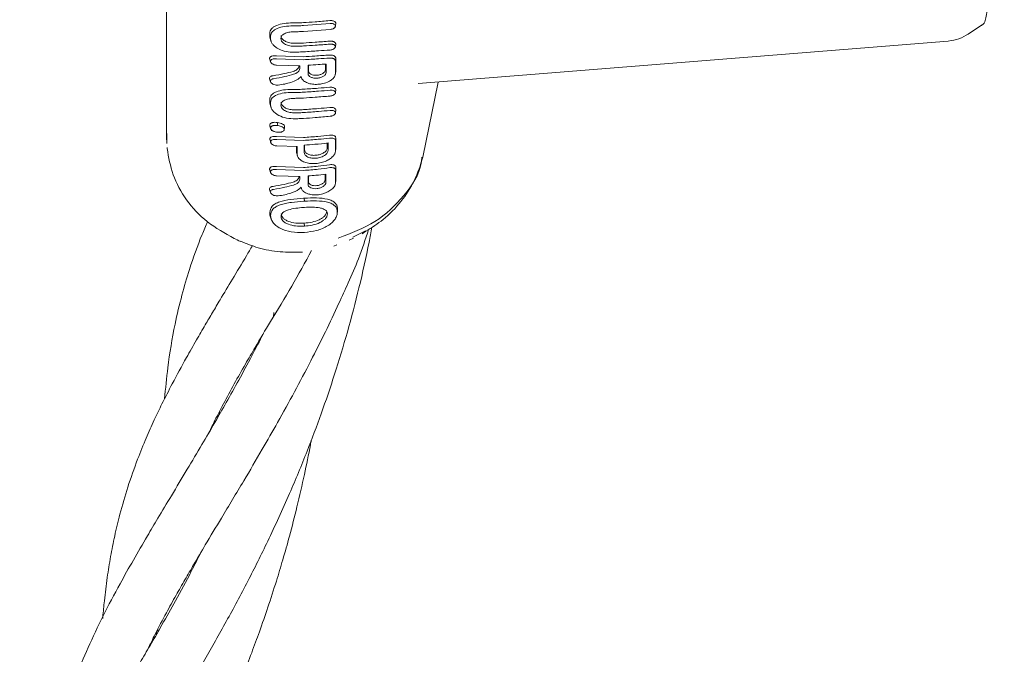
# Model space of a CAD drawing. Units: millimetres. Extents: x 915 to 12521, y 132 to 7553.
# Drawn here: x 7905 to 7998, y 3649 to 3709 of the extents above; entities that cross this region are included whole.
import ezdxf

# ---------------------------------------------------------------- set-up
doc = ezdxf.new("R2010")
doc.units = ezdxf.units.MM
doc.header["$PDSIZE"] = -1
doc.dimstyles.new('ISO-25', dxfattribs={"dimtxt": 100, "dimasz": 100, "dimexe": 1.25, "dimexo": 0.625, "dimgap": 20, "dimtad": 1, "dimdec": 0, "dimtxsty": 'Standard', "dimblk": 'OBLIQUE', "dimcen": 2.5, "dimadec": 0, "dimazin": 0, "dimtfac": 1, "dimtdec": 0, "dimtmove": 0, "dimatfit": 3, "dimfxl": 1, "dimarcsym": 0})

# ---------------------------------------------------------------- blocks, each defined once
blk = doc.blocks.new('_Oblique')
at = {"color": 0, "linetype": 'ByBlock', "lineweight": -2}
blk.add_line((-0.5, -0.5), (0.5, 0.5), dxfattribs=at)
blk = doc.blocks.new('*D6')
at = {"color": 0, "lineweight": -2, "transparency": 16777216}
for p, q in [((3670.297, 4350.106), (3670.297, 725.252)), ((9957.181, 4350.106), (9957.181, 725.252)), ((3670.297, 726.502), (9957.181, 726.502))]:
    blk.add_line(p, q, dxfattribs=at)
at = {"layer": 'Defpoints', "color": 0, "transparency": 16777216}
for p in [(3670.297, 4350.731), (9957.181, 4350.731), (9957.181, 726.502)]:
    blk.add_point(p, dxfattribs=at)
at = {"color": 0, "lineweight": -2, "transparency": 16777216, "xscale": 100, "yscale": 100, "zscale": 100, "rotation": 180}
blk.add_blockref('_Oblique', (3670.297, 726.502), dxfattribs=at)
at = {"color": 0, "lineweight": -2, "transparency": 16777216, "xscale": 100, "yscale": 100, "zscale": 100}
blk.add_blockref('_Oblique', (9957.181, 726.502), dxfattribs=at)
at = {"color": 0, "transparency": 16777216, "insert": (6813.739, 796.502), "char_height": 100, "attachment_point": 5}
blk.add_mtext('6287', dxfattribs=at)
blk = doc.blocks.new('*D8')
at = {"color": 0, "lineweight": -2, "transparency": 16777216}
for p, q in [((1563.705, 3712.681), (1563.705, 180.756)), ((12063.705, 3712.681), (12063.705, 180.756)), ((1563.705, 182.006), (12063.705, 182.006))]:
    blk.add_line(p, q, dxfattribs=at)
at = {"layer": 'Defpoints', "color": 0, "transparency": 16777216}
for p in [(1563.705, 3713.306), (12063.705, 3713.306), (12063.705, 182.006)]:
    blk.add_point(p, dxfattribs=at)
at = {"color": 0, "lineweight": -2, "transparency": 16777216, "xscale": 100, "yscale": 100, "zscale": 100, "rotation": 180}
blk.add_blockref('_Oblique', (1563.705, 182.006), dxfattribs=at)
at = {"color": 0, "lineweight": -2, "transparency": 16777216, "xscale": 100, "yscale": 100, "zscale": 100}
blk.add_blockref('_Oblique', (12063.705, 182.006), dxfattribs=at)
at = {"color": 0, "transparency": 16777216, "insert": (6813.705, 252.006), "char_height": 100, "attachment_point": 5}
blk.add_mtext('10500', dxfattribs=at)
blk = doc.blocks.new('*D9')
at = {"color": 0, "lineweight": -2, "transparency": 16777216}
for p, q in [((4171.33, 5375.731), (12471.999, 5375.731)), ((12470.749, 3329.731), (12470.749, 5375.731)), ((4171.33, 3329.731), (12471.999, 3329.731))]:
    blk.add_line(p, q, dxfattribs=at)
at = {"layer": 'Defpoints', "color": 0, "transparency": 16777216}
for p in [(4170.705, 5375.731), (12470.749, 5375.731), (4170.705, 3329.731)]:
    blk.add_point(p, dxfattribs=at)
at = {"color": 0, "lineweight": -2, "transparency": 16777216, "xscale": 100, "yscale": 100, "zscale": 100}
for p, rotation in [((12470.749, 5375.731), 90), ((12470.749, 3329.731), 270)]:
    blk.add_blockref('_Oblique', p, dxfattribs=dict(at, rotation=rotation))
at = {"color": 0, "transparency": 16777216, "insert": (12400.749, 4352.731), "char_height": 100, "attachment_point": 5, "rotation": 90}
blk.add_mtext('2046', dxfattribs=at)

msp = doc.modelspace()

# ---------------------------------------------------------------- linework, layer by layer
at = {"color": 7, "linetype": 'Continuous', "lineweight": 18}
for p, q in [((7918.547, 3715.451), (7918.547, 3698.053)), ((7933.998, 3709.034), (7931.5, 3708.84)), ((7934.501, 3708.779), (7934.538, 3709.093)), ((7994.311, 3708.023), (7995.583, 3708.872)), ((7931.5, 3708.289), (7933.998, 3708.472)), ((7928.291, 3707.754), (7928.408, 3707.378)), ((7928.295, 3707.838), (7928.33, 3707.641)), ((7934.499, 3706.829), (7934.534, 3707.128)), ((7942.314, 3703.354), (7992.433, 3707.38)), ((7931.477, 3705.894), (7928.92, 3705.983)), ((7928.275, 3705.735), (7928.375, 3705.414)), ((7928.944, 3705.697), (7931.501, 3705.615)), ((7931.129, 3705.044), (7928.944, 3705.095)), ((7934.498, 3705.521), (7934.528, 3705.778)), ((7934.496, 3704.243), (7934.534, 3704.564)), ((7928.279, 3703.793), (7928.361, 3703.531)), ((7942.763, 3696.396), (7944.206, 3703.506)), ((7934.501, 3702.482), (7934.537, 3702.792)), ((7928.29, 3701.505), (7928.409, 3701.125)), ((7928.294, 3701.592), (7928.331, 3701.387)), ((7934.504, 3700.58), (7934.542, 3700.905)), ((7928.438, 3699.011), (7928.472, 3698.898)), ((7928.289, 3698.093), (7928.383, 3697.793)), ((7931.477, 3698.265), (7928.93, 3698.358)), ((7931.5, 3697.986), (7928.954, 3698.073)), ((7918.596, 3697.329), (7918.602, 3697.153)), ((7930.891, 3697.408), (7928.954, 3697.47)), ((7930.812, 3696.858), (7930.917, 3696.52)), ((7930.815, 3696.936), (7930.845, 3696.765)), ((7931.563, 3696.845), (7931.592, 3697.098)), ((7934.507, 3696.951), (7934.546, 3697.286)), ((7928.278, 3695.264), (7928.372, 3694.963)), ((7931.477, 3695.433), (7928.919, 3695.528)), ((7931.5, 3695.155), (7928.943, 3695.243)), ((7931.129, 3694.585), (7928.943, 3694.639)), ((7931.92, 3693.83), (7931.949, 3694.083)), ((7934.513, 3693.932), (7934.553, 3694.268)), ((7928.277, 3693.338), (7928.36, 3693.074)), ((7931.558, 3692.528), (7931.581, 3692.25)), ((7928.371, 3690.903), (7928.289, 3691.17)), ((7934.668, 3691.05), (7934.7, 3691.318)), ((7934.683, 3691.229), (7934.714, 3691.495)), ((7934.714, 3691.495), (7934.687, 3691.315)), ((7928.376, 3690.751), (7928.468, 3690.455)), ((7931.558, 3690.169), (7931.581, 3689.89)), ((7936.152, 3688.853), (7937.339, 3689.442)), ((7937.024, 3689.155), (7937.383, 3689.401)), ((7924.941, 3688.715), (7925.241, 3688.606)), ((7935.811, 3688.553), (7936.208, 3688.739)), ((7934.342, 3687.985), (7934.635, 3688.125)), ((7923.395, 3671.845), (7923.417, 3672.127)), ((7923.542, 3672.37), (7923.533, 3672.086)), ((7917.564, 3651.279), (7917.59, 3651.57)), ((7917.719, 3651.817), (7917.709, 3651.532))]:
    msp.add_line(p, q, dxfattribs=at)
at = {"color": 7, "linetype": 'Continuous', "lineweight": 18, "flags": 128}
for points in [[(7928.295, 3708.12), (7928.295, 3707.962), (7928.295, 3707.838)], [(7928.377, 3707.853), (7928.377, 3707.695), (7928.377, 3707.571)], [(7931.919, 3704.288), (7931.919, 3704.738), (7931.919, 3705.091)], [(7931.949, 3704.541), (7931.949, 3704.975), (7931.949, 3705.093)], [(7933.554, 3705.198), (7933.554, 3704.989), (7933.553, 3704.65)], [(7933.63, 3705.203), (7933.63, 3704.756), (7933.629, 3704.404)], [(7934.529, 3704.556), (7934.529, 3704.95), (7934.528, 3705.26)], [(7931.129, 3704.787), (7931.129, 3704.931), (7931.129, 3705.044)], [(7928.294, 3701.592), (7928.294, 3701.75), (7928.294, 3701.874)], [(7928.377, 3701.325), (7928.377, 3701.482), (7928.377, 3701.606)], [(7929.05, 3699.398), (7929.039, 3699.54), (7929.027, 3699.682)], [(7929.667, 3699.031), (7929.682, 3699.155), (7929.696, 3699.28)], [(7933.738, 3697.739), (7933.738, 3697.59), (7933.737, 3697.298)], [(7933.814, 3697.746), (7933.813, 3697.359), (7933.812, 3697.054)], [(7930.815, 3696.936), (7930.815, 3697.323), (7930.815, 3697.411)], [(7930.891, 3696.687), (7930.891, 3697.091), (7930.891, 3697.408)], [(7931.563, 3696.845), (7931.563, 3697.24), (7931.563, 3697.55)], [(7931.592, 3697.098), (7931.592, 3697.476), (7931.592, 3697.552)], [(7931.129, 3694.585), (7931.129, 3694.44), (7931.129, 3694.327)], [(7931.92, 3693.83), (7931.92, 3694.279), (7931.92, 3694.632)], [(7931.949, 3694.083), (7931.949, 3694.516), (7931.949, 3694.635)], [(7933.534, 3694.793), (7933.533, 3694.591), (7933.533, 3694.256)], [(7933.61, 3694.802), (7933.609, 3694.36), (7933.608, 3694.013)], [(7933.751, 3691.045), (7933.709, 3691.18), (7933.682, 3691.269)], [(7925.226, 3688.586), (7925.385, 3688.511), (7925.543, 3688.437)]]:
    msp.add_lwpolyline(points, dxfattribs=at)
at = {"color": 7, "linetype": 'Continuous', "lineweight": 18}
for points, knots in [([(7995.562, 3708.857), (7995.605, 3708.889), (7995.89, 3709.108), (7995.958, 3709.413), (7996.103, 3710.099), (7996.114, 3710.818), (7996.12, 3711.224)], [0, 0, 0, 0, 0.047766, 0.322071, 0.617154, 1, 1, 1, 1]), ([(7928.295, 3708.12), (7928.303, 3708.195), (7928.32, 3708.348), (7928.451, 3708.545), (7928.659, 3708.722), (7929.025, 3708.909), (7929.637, 3709.07), (7930.196, 3709.086), (7930.475, 3709.095)], [0, 0, 0, 0, 0.122438, 0.251981, 0.368647, 0.503108, 0.752185, 1, 1, 1, 1]), ([(7928.377, 3707.853), (7928.385, 3707.925), (7928.401, 3708.073), (7928.573, 3708.337), (7928.975, 3708.598), (7929.679, 3708.788), (7930.226, 3708.806), (7930.499, 3708.815)], [0, 0, 0, 0, 0.122104, 0.250857, 0.500569, 0.750543, 1, 1, 1, 1]), ([(7931.477, 3709.119), (7931.291, 3709.109), (7930.957, 3709.092), (7930.622, 3709.094), (7930.475, 3709.095)], [0, 0, 0, 0, 0.55998, 1, 1, 1, 1]), ([(7931.5, 3708.84), (7931.313, 3708.83), (7930.98, 3708.813), (7930.646, 3708.814), (7930.499, 3708.815)], [0, 0, 0, 0, 0.559978, 1, 1, 1, 1]), ([(7933.975, 3709.313), (7933.509, 3709.271), (7932.677, 3709.198), (7931.844, 3709.143), (7931.477, 3709.119)], [0, 0, 0, 0, 0.5600888, 1, 1, 1, 1]), ([(7933.975, 3709.313), (7934.021, 3709.315), (7934.107, 3709.32), (7934.244, 3709.303), (7934.356, 3709.269), (7934.442, 3709.219), (7934.508, 3709.152), (7934.547, 3709.086), (7934.528, 3709.039), (7934.526, 3709.032)], [0, 0, 0, 0, 0.1528494, 0.283679, 0.4782, 0.6014145, 0.7233124, 0.9619009, 1, 1, 1, 1]), ([(7933.998, 3709.034), (7934.039, 3709.036), (7934.118, 3709.04), (7934.227, 3709.026), (7934.319, 3709.001), (7934.412, 3708.957), (7934.485, 3708.89), (7934.512, 3708.795), (7934.485, 3708.709), (7934.426, 3708.637), (7934.339, 3708.569), (7934.195, 3708.501), (7934.064, 3708.482), (7933.998, 3708.472)], [0, 0, 0, 0, 0.077285, 0.150462, 0.219504, 0.28439, 0.401122, 0.501218, 0.614668, 0.680394, 0.751934, 0.876081, 1, 1, 1, 1]), ([(7930.564, 3706.887), (7930.401, 3706.9), (7930.078, 3706.926), (7929.731, 3707.082), (7929.525, 3707.24), (7929.384, 3707.409), (7929.315, 3707.627), (7929.386, 3707.831), (7929.531, 3707.979), (7929.735, 3708.106), (7930.078, 3708.226), (7930.401, 3708.246), (7930.563, 3708.256)], [0, 0, 0, 0, 0.126133, 0.251432, 0.321182, 0.385863, 0.500057, 0.618141, 0.681873, 0.748726, 0.873908, 1, 1, 1, 1]), ([(7930.54, 3707.166), (7930.386, 3707.179), (7930.077, 3707.204), (7929.749, 3707.351), (7929.552, 3707.501), (7929.419, 3707.661), (7929.345, 3707.808), (7929.38, 3707.897), (7929.385, 3707.91)], [0, 0, 0, 0, 0.241149, 0.481466, 0.610034, 0.732789, 0.96083, 1, 1, 1, 1]), ([(7931.5, 3708.289), (7931.325, 3708.279), (7931.013, 3708.262), (7930.701, 3708.258), (7930.563, 3708.256)], [0, 0, 0, 0, 0.55998, 1, 1, 1, 1]), ([(7992.433, 3707.38), (7992.775, 3707.43), (7993.46, 3707.531), (7994.061, 3707.882), (7994.362, 3708.057)], [0, 0, 0, 0, 0.499891, 1, 1, 1, 1]), ([(7928.377, 3707.571), (7928.385, 3707.499), (7928.401, 3707.351), (7928.523, 3707.13), (7928.715, 3706.911), (7929.057, 3706.652), (7929.63, 3706.39), (7930.156, 3706.348), (7930.418, 3706.328)], [0, 0, 0, 0, 0.121979, 0.250567, 0.367404, 0.501233, 0.750896, 1, 1, 1, 1]), ([(7931.477, 3707.192), (7931.303, 3707.182), (7930.991, 3707.166), (7930.678, 3707.166), (7930.54, 3707.166)], [0, 0, 0, 0, 0.559985, 1, 1, 1, 1]), ([(7931.5, 3706.913), (7931.326, 3706.904), (7931.014, 3706.887), (7930.701, 3706.887), (7930.564, 3706.887)], [0, 0, 0, 0, 0.559983, 1, 1, 1, 1]), ([(7933.976, 3707.368), (7933.51, 3707.333), (7932.677, 3707.27), (7931.844, 3707.215), (7931.477, 3707.192)], [0, 0, 0, 0, 0.560047, 1, 1, 1, 1]), ([(7933.999, 3707.089), (7933.533, 3707.054), (7932.7, 3706.991), (7931.867, 3706.937), (7931.5, 3706.913)], [0, 0, 0, 0, 0.560049, 1, 1, 1, 1]), ([(7933.976, 3707.368), (7934.018, 3707.37), (7934.099, 3707.373), (7934.214, 3707.359), (7934.313, 3707.333), (7934.42, 3707.285), (7934.503, 3707.209), (7934.539, 3707.13), (7934.526, 3707.087), (7934.524, 3707.081)], [0, 0, 0, 0, 0.138137, 0.271252, 0.399327, 0.522344, 0.752117, 0.961742, 1, 1, 1, 1]), ([(7933.999, 3707.089), (7934.037, 3707.091), (7934.11, 3707.094), (7934.214, 3707.081), (7934.303, 3707.057), (7934.4, 3707.015), (7934.479, 3706.945), (7934.509, 3706.851), (7934.486, 3706.767), (7934.431, 3706.696), (7934.359, 3706.639), (7934.269, 3706.592), (7934.151, 3706.551), (7934.058, 3706.539), (7934, 3706.532)], [0, 0, 0, 0, 0.071695, 0.14084, 0.207426, 0.271445, 0.391213, 0.500754, 0.600513, 0.669386, 0.750763, 0.822965, 0.888641, 1, 1, 1, 1]), ([(7928.283, 3705.739), (7928.285, 3705.759), (7928.289, 3705.801), (7928.325, 3705.859), (7928.386, 3705.911), (7928.497, 3705.965), (7928.669, 3705.999), (7928.831, 3705.995), (7928.911, 3705.984), (7928.92, 3705.983)], [0, 0, 0, 0, 0.11436, 0.236403, 0.366163, 0.503585, 0.751925, 0.972872, 1, 1, 1, 1]), ([(7931.5, 3706.362), (7931.299, 3706.351), (7930.938, 3706.331), (7930.577, 3706.329), (7930.418, 3706.328)], [0, 0, 0, 0, 0.559983, 1, 1, 1, 1]), ([(7933.956, 3706.058), (7933.493, 3706.027), (7932.667, 3705.971), (7931.841, 3705.917), (7931.477, 3705.894)], [0, 0, 0, 0, 0.560012, 1, 1, 1, 1]), ([(7931.5, 3706.362), (7931.967, 3706.392), (7932.8, 3706.447), (7933.633, 3706.506), (7934, 3706.532)], [0, 0, 0, 0, 0.559966, 1, 1, 1, 1]), ([(7934.312, 3706.012), (7934.258, 3706.029), (7934.15, 3706.061), (7934.02, 3706.059), (7933.956, 3706.058)], [0, 0, 0, 0, 0.500018, 1, 1, 1, 1]), ([(7934.312, 3706.012), (7934.322, 3706.009), (7934.338, 3706.002), (7934.353, 3705.995), (7934.36, 3705.992)], [0, 0, 0, 0, 0.557218, 1, 1, 1, 1]), ([(7934.36, 3705.992), (7934.385, 3705.978), (7934.435, 3705.95), (7934.487, 3705.897), (7934.522, 3705.84), (7934.526, 3705.798), (7934.528, 3705.778)], [0, 0, 0, 0, 0.250028, 0.500037, 0.750028, 1, 1, 1, 1]), ([(7928.696, 3705.7), (7928.644, 3705.691), (7928.552, 3705.675), (7928.448, 3705.623), (7928.379, 3705.556), (7928.37, 3705.499), (7928.365, 3705.471)], [0, 0, 0, 0, 0.276882, 0.500036, 0.757231, 1, 1, 1, 1]), ([(7928.365, 3705.471), (7928.373, 3705.431), (7928.385, 3705.369), (7928.459, 3705.286), (7928.558, 3705.209), (7928.705, 3705.14), (7928.845, 3705.107), (7928.918, 3705.098), (7928.938, 3705.096), (7928.943, 3705.095), (7928.944, 3705.095)], [0, 0, 0, 0, 0.235386, 0.36444, 0.500634, 0.749848, 0.933903, 0.981626, 0.998151, 1, 1, 1, 1]), ([(7928.944, 3705.697), (7928.901, 3705.701), (7928.816, 3705.71), (7928.736, 3705.703), (7928.696, 3705.7)], [0, 0, 0, 0, 0.497927, 1, 1, 1, 1]), ([(7931.501, 3705.615), (7931.964, 3705.645), (7932.79, 3705.699), (7933.616, 3705.75), (7933.979, 3705.773)], [0, 0, 0, 0, 0.560492, 1, 1, 1, 1]), ([(7931.919, 3705.091), (7932.239, 3705.112), (7932.809, 3705.149), (7933.38, 3705.187), (7933.63, 3705.203)], [0, 0, 0, 0, 0.559996, 1, 1, 1, 1]), ([(7934.346, 3705.712), (7934.321, 3705.723), (7934.27, 3705.745), (7934.179, 3705.765), (7934.081, 3705.776), (7934.013, 3705.774), (7933.979, 3705.773)], [0, 0, 0, 0, 0.249992, 0.49999, 0.749992, 1, 1, 1, 1]), ([(7934.498, 3705.521), (7934.496, 3705.54), (7934.492, 3705.577), (7934.461, 3705.628), (7934.414, 3705.675), (7934.369, 3705.7), (7934.346, 3705.712)], [0, 0, 0, 0, 0.250068, 0.500091, 0.750068, 1, 1, 1, 1]), ([(7934.498, 3705.521), (7934.498, 3705.294), (7934.499, 3704.888), (7934.499, 3704.482), (7934.5, 3704.303)], [0, 0, 0, 0, 0.56, 1, 1, 1, 1]), ([(7934.528, 3705.673), (7934.528, 3705.693), (7934.528, 3705.727), (7934.528, 3705.762), (7934.528, 3705.778)], [0, 0, 0, 0, 0.559991, 1, 1, 1, 1]), ([(7934.528, 3705.673), (7934.528, 3705.596), (7934.528, 3705.457), (7934.528, 3705.32), (7934.528, 3705.26)], [0, 0, 0, 0, 0.559855, 1, 1, 1, 1]), ([(7928.612, 3704.107), (7928.964, 3704.163), (7929.593, 3704.263), (7930.219, 3704.435), (7930.494, 3704.51)], [0, 0, 0, 0, 0.559971, 1, 1, 1, 1]), ([(7928.663, 3703.82), (7929.015, 3703.879), (7929.643, 3703.983), (7930.269, 3704.158), (7930.544, 3704.234)], [0, 0, 0, 0, 0.560014, 1, 1, 1, 1]), ([(7930.494, 3704.51), (7930.563, 3704.534), (7930.708, 3704.584), (7930.886, 3704.703), (7931.024, 3704.857), (7931.043, 3704.973), (7931.052, 3705.034)], [0, 0, 0, 0, 0.211779, 0.449069, 0.711845, 1, 1, 1, 1]), ([(7930.544, 3704.234), (7930.624, 3704.263), (7930.794, 3704.323), (7930.976, 3704.457), (7931.104, 3704.616), (7931.12, 3704.727), (7931.129, 3704.787)], [0, 0, 0, 0, 0.237773, 0.501116, 0.732492, 1, 1, 1, 1]), ([(7934.5, 3704.303), (7934.482, 3704.203), (7934.448, 3704.008), (7934.202, 3703.746), (7933.835, 3703.514), (7933.367, 3703.35), (7932.828, 3703.274), (7932.323, 3703.292), (7931.839, 3703.402), (7931.615, 3703.549), (7931.5, 3703.624)], [0, 0, 0, 0, 0.129345, 0.251222, 0.354389, 0.501433, 0.617033, 0.738656, 0.866309, 1, 1, 1, 1]), ([(7931.919, 3704.288), (7931.932, 3704.227), (7931.958, 3704.106), (7932.156, 3703.961), (7932.439, 3703.875), (7932.775, 3703.861), (7933.111, 3703.92), (7933.393, 3704.044), (7933.591, 3704.215), (7933.616, 3704.341), (7933.629, 3704.404)], [0, 0, 0, 0, 0.125067, 0.250114, 0.375143, 0.500152, 0.625143, 0.750114, 0.875067, 1, 1, 1, 1]), ([(7931.949, 3704.541), (7931.961, 3704.484), (7931.985, 3704.37), (7932.171, 3704.234), (7932.436, 3704.153), (7932.752, 3704.14), (7933.067, 3704.196), (7933.332, 3704.312), (7933.517, 3704.473), (7933.541, 3704.591), (7933.553, 3704.65)], [0, 0, 0, 0, 0.125067, 0.250114, 0.375143, 0.500152, 0.625143, 0.750114, 0.875067, 1, 1, 1, 1]), ([(7928.612, 3704.107), (7928.573, 3704.1), (7928.499, 3704.087), (7928.388, 3704.043), (7928.294, 3703.968), (7928.251, 3703.874), (7928.28, 3703.813), (7928.288, 3703.796)], [0, 0, 0, 0, 0.171772, 0.328379, 0.593965, 0.889769, 1, 1, 1, 1]), ([(7928.663, 3703.82), (7928.628, 3703.814), (7928.561, 3703.801), (7928.46, 3703.76), (7928.371, 3703.691), (7928.337, 3703.581), (7928.385, 3703.461), (7928.507, 3703.345), (7928.685, 3703.255), (7928.9, 3703.2), (7929.038, 3703.203), (7929.106, 3703.204)], [0, 0, 0, 0, 0.0721911, 0.1382321, 0.2509898, 0.3754596, 0.5009835, 0.6161072, 0.7510601, 0.8759745, 1, 1, 1, 1]), ([(7931.261, 3704.02), (7931.137, 3703.916), (7930.876, 3703.695), (7930.132, 3703.39), (7929.51, 3703.277), (7929.106, 3703.204)], [0, 0, 0, 0, 0.239713, 0.507042, 1, 1, 1, 1]), ([(7931.261, 3704.02), (7931.278, 3703.949), (7931.313, 3703.805), (7931.438, 3703.684), (7931.5, 3703.624)], [0, 0, 0, 0, 0.5000349, 1, 1, 1, 1]), ([(7928.294, 3701.874), (7928.302, 3701.945), (7928.318, 3702.092), (7928.446, 3702.282), (7928.646, 3702.452), (7928.999, 3702.631), (7929.588, 3702.784), (7930.126, 3702.797), (7930.395, 3702.804)], [0, 0, 0, 0, 0.12248, 0.252013, 0.368931, 0.503159, 0.75223, 1, 1, 1, 1]), ([(7928.377, 3701.606), (7928.385, 3701.676), (7928.4, 3701.818), (7928.565, 3702.071), (7928.952, 3702.321), (7929.63, 3702.502), (7930.156, 3702.517), (7930.418, 3702.524)], [0, 0, 0, 0, 0.12214, 0.250881, 0.500613, 0.750587, 1, 1, 1, 1]), ([(7931.477, 3702.827), (7931.276, 3702.816), (7930.915, 3702.798), (7930.554, 3702.802), (7930.395, 3702.804)], [0, 0, 0, 0, 0.559981, 1, 1, 1, 1]), ([(7931.5, 3702.548), (7931.298, 3702.537), (7930.938, 3702.519), (7930.577, 3702.522), (7930.418, 3702.524)], [0, 0, 0, 0, 0.559978, 1, 1, 1, 1]), ([(7931.477, 3702.827), (7931.944, 3702.857), (7932.777, 3702.912), (7933.609, 3702.981), (7933.975, 3703.011)], [0, 0, 0, 0, 0.55993, 1, 1, 1, 1]), ([(7931.5, 3702.548), (7931.967, 3702.579), (7932.8, 3702.634), (7933.632, 3702.702), (7933.999, 3702.733)], [0, 0, 0, 0, 0.5599268, 1, 1, 1, 1]), ([(7934.525, 3702.735), (7934.527, 3702.742), (7934.544, 3702.785), (7934.51, 3702.847), (7934.448, 3702.913), (7934.358, 3702.966), (7934.236, 3703.003), (7934.108, 3703.016), (7934.029, 3703.015), (7933.991, 3703.012), (7933.98, 3703.012), (7933.977, 3703.011), (7933.975, 3703.011)], [0, 0, 0, 0, 0.0410417, 0.2563133, 0.3830708, 0.522227, 0.7238191, 0.8707236, 0.96281, 0.9882727, 0.9958532, 1, 1, 1, 1]), ([(7933.998, 3702.181), (7934.038, 3702.186), (7934.117, 3702.196), (7934.225, 3702.228), (7934.317, 3702.268), (7934.411, 3702.327), (7934.484, 3702.407), (7934.512, 3702.508), (7934.482, 3702.589), (7934.42, 3702.647), (7934.336, 3702.696), (7934.195, 3702.737), (7934.064, 3702.734), (7933.999, 3702.733)], [0, 0, 0, 0, 0.0765897, 0.1492658, 0.218007, 0.2827937, 0.3999373, 0.5012682, 0.6233903, 0.6868832, 0.7517925, 0.8760004, 1, 1, 1, 1]), ([(7928.377, 3701.325), (7928.385, 3701.25), (7928.401, 3701.097), (7928.528, 3700.867), (7928.728, 3700.64), (7929.083, 3700.371), (7929.679, 3700.099), (7930.226, 3700.058), (7930.499, 3700.037)], [0, 0, 0, 0, 0.121953, 0.250547, 0.367188, 0.501196, 0.75086, 1, 1, 1, 1]), ([(7930.563, 3701.964), (7930.401, 3701.954), (7930.078, 3701.934), (7929.735, 3701.815), (7929.531, 3701.688), (7929.387, 3701.54), (7929.315, 3701.336), (7929.384, 3701.118), (7929.525, 3700.949), (7929.732, 3700.791), (7930.078, 3700.636), (7930.401, 3700.609), (7930.563, 3700.596)], [0, 0, 0, 0, 0.1261344, 0.2514324, 0.3180852, 0.3817331, 0.4999992, 0.6141554, 0.6788813, 0.7487172, 0.8739037, 1, 1, 1, 1]), ([(7929.385, 3701.619), (7929.38, 3701.606), (7929.345, 3701.517), (7929.419, 3701.37), (7929.552, 3701.21), (7929.749, 3701.061), (7930.077, 3700.914), (7930.386, 3700.888), (7930.54, 3700.875)], [0, 0, 0, 0, 0.0390873, 0.2670546, 0.389856, 0.5185226, 0.7588438, 1, 1, 1, 1]), ([(7931.5, 3701.997), (7931.325, 3701.987), (7931.013, 3701.97), (7930.701, 3701.966), (7930.563, 3701.964)], [0, 0, 0, 0, 0.5599795, 1, 1, 1, 1]), ([(7933.998, 3702.181), (7933.532, 3702.143), (7932.7, 3702.075), (7931.867, 3702.021), (7931.5, 3701.997)], [0, 0, 0, 0, 0.560086, 1, 1, 1, 1]), ([(7931.477, 3700.9), (7931.303, 3700.89), (7930.99, 3700.874), (7930.678, 3700.875), (7930.54, 3700.875)], [0, 0, 0, 0, 0.559979, 1, 1, 1, 1]), ([(7931.5, 3700.621), (7931.325, 3700.612), (7931.013, 3700.595), (7930.701, 3700.596), (7930.563, 3700.596)], [0, 0, 0, 0, 0.559977, 1, 1, 1, 1]), ([(7931.477, 3700.9), (7931.944, 3700.931), (7932.777, 3700.987), (7933.608, 3701.067), (7933.974, 3701.103)], [0, 0, 0, 0, 0.559891, 1, 1, 1, 1]), ([(7931.5, 3700.621), (7931.967, 3700.652), (7932.8, 3700.709), (7933.631, 3700.789), (7933.997, 3700.824)], [0, 0, 0, 0, 0.559885, 1, 1, 1, 1]), ([(7934.528, 3700.834), (7934.53, 3700.841), (7934.548, 3700.886), (7934.512, 3700.948), (7934.448, 3701.013), (7934.351, 3701.068), (7934.192, 3701.112), (7934.046, 3701.106), (7933.974, 3701.103)], [0, 0, 0, 0, 0.041181, 0.263112, 0.389034, 0.524537, 0.76259, 1, 1, 1, 1]), ([(7933.997, 3700.269), (7934.04, 3700.275), (7934.119, 3700.286), (7934.243, 3700.325), (7934.345, 3700.376), (7934.422, 3700.435), (7934.486, 3700.507), (7934.518, 3700.601), (7934.478, 3700.706), (7934.364, 3700.786), (7934.195, 3700.831), (7934.063, 3700.827), (7933.997, 3700.824)], [0, 0, 0, 0, 0.081502, 0.150284, 0.249043, 0.314245, 0.378181, 0.501597, 0.626457, 0.752254, 0.876303, 1, 1, 1, 1]), ([(7928.288, 3699.428), (7928.299, 3699.478), (7928.315, 3699.552), (7928.416, 3699.623), (7928.511, 3699.664), (7928.628, 3699.691), (7928.799, 3699.705), (7928.937, 3699.691), (7929.027, 3699.682)], [0, 0, 0, 0, 0.248265, 0.374067, 0.50049, 0.626938, 0.755168, 1, 1, 1, 1]), ([(7929.027, 3699.682), (7929.113, 3699.667), (7929.284, 3699.638), (7929.502, 3699.543), (7929.668, 3699.421), (7929.687, 3699.327), (7929.696, 3699.28)], [0, 0, 0, 0, 0.256138, 0.507602, 0.75448, 1, 1, 1, 1]), ([(7931.5, 3700.07), (7931.313, 3700.06), (7930.98, 3700.042), (7930.646, 3700.039), (7930.499, 3700.037)], [0, 0, 0, 0, 0.559975, 1, 1, 1, 1]), ([(7933.997, 3700.269), (7933.531, 3700.226), (7932.7, 3700.149), (7931.866, 3700.094), (7931.5, 3700.07)], [0, 0, 0, 0, 0.560122, 1, 1, 1, 1]), ([(7918.583, 3698.659), (7918.573, 3698.574), (7918.536, 3698.251), (7918.563, 3697.926), (7918.583, 3697.688)], [0, 0, 0, 0, 0.263631, 1, 1, 1, 1]), ([(7928.288, 3699.428), (7928.291, 3699.403), (7928.298, 3699.352), (7928.33, 3699.292), (7928.36, 3699.262), (7928.366, 3699.257)], [0, 0, 0, 0, 0.446367, 0.901335, 1, 1, 1, 1]), ([(7928.371, 3699.161), (7928.357, 3699.206), (7928.329, 3699.295), (7928.302, 3699.384), (7928.288, 3699.428)], [0, 0, 0, 0, 0.499999, 1, 1, 1, 1]), ([(7928.371, 3699.161), (7928.38, 3699.206), (7928.395, 3699.274), (7928.486, 3699.339), (7928.568, 3699.377), (7928.674, 3699.403), (7928.832, 3699.419), (7928.966, 3699.406), (7929.05, 3699.398)], [0, 0, 0, 0, 0.247407, 0.367195, 0.497741, 0.606121, 0.750453, 1, 1, 1, 1]), ([(7928.371, 3699.161), (7928.373, 3699.137), (7928.379, 3699.091), (7928.437, 3698.996), (7928.543, 3698.908), (7928.681, 3698.839), (7928.838, 3698.785), (7928.966, 3698.769), (7929.05, 3698.759)], [0, 0, 0, 0, 0.124448, 0.248722, 0.495077, 0.617396, 0.747511, 1, 1, 1, 1]), ([(7929.05, 3699.398), (7929.131, 3699.384), (7929.289, 3699.358), (7929.489, 3699.27), (7929.641, 3699.159), (7929.659, 3699.073), (7929.667, 3699.031)], [0, 0, 0, 0, 0.2595229, 0.5115444, 0.7566025, 1, 1, 1, 1]), ([(7929.05, 3698.759), (7929.131, 3698.756), (7929.291, 3698.752), (7929.492, 3698.811), (7929.612, 3698.889), (7929.662, 3698.967), (7929.665, 3699.009), (7929.667, 3699.031)], [0, 0, 0, 0, 0.2597444, 0.5099162, 0.7549672, 0.876599, 1, 1, 1, 1]), ([(7928.303, 3698.055), (7928.298, 3698.075), (7928.287, 3698.118), (7928.301, 3698.181), (7928.338, 3698.24), (7928.4, 3698.289), (7928.509, 3698.341), (7928.664, 3698.37), (7928.822, 3698.371), (7928.903, 3698.361), (7928.93, 3698.358)], [0, 0, 0, 0, 0.096784, 0.209139, 0.324555, 0.43304, 0.55141, 0.775919, 0.923572, 1, 1, 1, 1]), ([(7928.954, 3697.47), (7928.951, 3697.47), (7928.93, 3697.472), (7928.856, 3697.482), (7928.713, 3697.516), (7928.568, 3697.584), (7928.468, 3697.662), (7928.413, 3697.725), (7928.381, 3697.788), (7928.371, 3697.848), (7928.381, 3697.904), (7928.413, 3697.957), (7928.468, 3698.005), (7928.568, 3698.054), (7928.713, 3698.083), (7928.852, 3698.084), (7928.923, 3698.077), (7928.944, 3698.074), (7928.951, 3698.074), (7928.954, 3698.073)], [0, 0, 0, 0, 0.004363, 0.036632, 0.12473, 0.249415, 0.316942, 0.381222, 0.442237, 0.500001, 0.557729, 0.618734, 0.683029, 0.750596, 0.87527, 0.963198, 0.987958, 0.995565, 1, 1, 1, 1]), ([(7931.477, 3698.265), (7931.937, 3698.297), (7932.758, 3698.354), (7933.574, 3698.449), (7933.933, 3698.491)], [0, 0, 0, 0, 0.559852, 1, 1, 1, 1]), ([(7931.5, 3697.986), (7931.959, 3698.018), (7932.78, 3698.076), (7933.597, 3698.17), (7933.956, 3698.212)], [0, 0, 0, 0, 0.559841, 1, 1, 1, 1]), ([(7933.814, 3697.746), (7933.395, 3697.702), (7932.646, 3697.624), (7931.894, 3697.573), (7931.563, 3697.55)], [0, 0, 0, 0, 0.560148, 1, 1, 1, 1]), ([(7934.539, 3698.239), (7934.532, 3698.278), (7934.519, 3698.339), (7934.444, 3698.408), (7934.339, 3698.464), (7934.167, 3698.507), (7934.011, 3698.496), (7933.933, 3698.491)], [0, 0, 0, 0, 0.232712, 0.364954, 0.507333, 0.754167, 1, 1, 1, 1]), ([(7934.509, 3697.981), (7934.507, 3698.001), (7934.503, 3698.041), (7934.458, 3698.112), (7934.354, 3698.181), (7934.17, 3698.225), (7934.027, 3698.216), (7933.956, 3698.212)], [0, 0, 0, 0, 0.128104, 0.255414, 0.506259, 0.753689, 1, 1, 1, 1]), ([(7934.511, 3697.019), (7934.511, 3697.199), (7934.51, 3697.519), (7934.51, 3697.84), (7934.509, 3697.981)], [0, 0, 0, 0, 0.56, 1, 1, 1, 1]), ([(7934.541, 3697.278), (7934.541, 3697.457), (7934.54, 3697.777), (7934.54, 3698.098), (7934.539, 3698.239)], [0, 0, 0, 0, 0.56, 1, 1, 1, 1]), ([(7918.594, 3697.236), (7918.74, 3696.395), (7919.038, 3694.68), (7920.368, 3692.307), (7922.31, 3690.179), (7924.057, 3689.207), (7924.945, 3688.713)], [0, 0, 0, 0, 0.2366227, 0.4825965, 0.7373656, 1, 1, 1, 1]), ([(7930.891, 3696.687), (7930.898, 3696.624), (7930.912, 3696.484), (7931.044, 3696.27), (7931.249, 3696.089), (7931.431, 3696.001), (7931.5, 3695.967)], [0, 0, 0, 0, 0.22523, 0.499258, 0.811419, 1, 1, 1, 1]), ([(7934.511, 3697.019), (7934.497, 3696.923), (7934.467, 3696.724), (7934.23, 3696.425), (7933.874, 3696.159), (7933.422, 3695.952), (7932.921, 3695.823), (7932.416, 3695.783), (7931.922, 3695.821), (7931.645, 3695.917), (7931.5, 3695.967)], [0, 0, 0, 0, 0.124868, 0.256109, 0.382489, 0.507161, 0.634321, 0.75296, 0.869784, 1, 1, 1, 1]), ([(7931.563, 3696.845), (7931.571, 3696.787), (7931.587, 3696.681), (7931.707, 3696.535), (7931.916, 3696.397), (7932.258, 3696.3), (7932.692, 3696.293), (7933.072, 3696.373), (7933.326, 3696.48), (7933.498, 3696.581), (7933.631, 3696.687), (7933.774, 3696.851), (7933.797, 3696.974), (7933.812, 3697.054)], [0, 0, 0, 0, 0.090081, 0.162564, 0.254303, 0.380252, 0.499927, 0.622016, 0.701477, 0.746272, 0.814896, 0.880121, 1, 1, 1, 1]), ([(7931.592, 3697.098), (7931.6, 3697.045), (7931.613, 3696.948), (7931.724, 3696.807), (7931.923, 3696.672), (7932.255, 3696.579), (7932.668, 3696.572), (7933.029, 3696.648), (7933.271, 3696.75), (7933.436, 3696.846), (7933.564, 3696.947), (7933.7, 3697.103), (7933.722, 3697.221), (7933.737, 3697.298)], [0, 0, 0, 0, 0.085817, 0.156928, 0.254603, 0.379932, 0.499837, 0.621694, 0.700192, 0.745889, 0.814566, 0.879873, 1, 1, 1, 1]), ([(7934.771, 3688.761), (7935.983, 3689.223), (7938.416, 3690.151), (7941.066, 3692.711), (7942.546, 3694.925), (7942.654, 3696.222), (7942.67, 3696.409)], [0, 0, 0, 0, 0.3132531, 0.6289085, 0.9464955, 1, 1, 1, 1]), ([(7937.383, 3689.401), (7937.943, 3689.754), (7939.19, 3690.541), (7940.748, 3692.188), (7942.07, 3694.175), (7942.533, 3695.662), (7942.765, 3696.408)], [0, 0, 0, 0, 0.212563, 0.473555, 0.736052, 1, 1, 1, 1]), ([(7928.919, 3695.528), (7928.892, 3695.531), (7928.811, 3695.541), (7928.653, 3695.541), (7928.497, 3695.511), (7928.389, 3695.46), (7928.327, 3695.41), (7928.29, 3695.351), (7928.276, 3695.289), (7928.287, 3695.245), (7928.292, 3695.225)], [0, 0, 0, 0, 0.076208, 0.224101, 0.44864, 0.566917, 0.675456, 0.790922, 0.903247, 1, 1, 1, 1]), ([(7928.943, 3695.243), (7928.941, 3695.244), (7928.934, 3695.244), (7928.912, 3695.247), (7928.841, 3695.254), (7928.703, 3695.254), (7928.557, 3695.225), (7928.457, 3695.175), (7928.402, 3695.127), (7928.37, 3695.074), (7928.36, 3695.018), (7928.37, 3694.958), (7928.402, 3694.895), (7928.457, 3694.831), (7928.557, 3694.754), (7928.703, 3694.685), (7928.845, 3694.651), (7928.919, 3694.641), (7928.941, 3694.639), (7928.943, 3694.639)], [0, 0, 0, 0, 0.00429, 0.011792, 0.036469, 0.124732, 0.249416, 0.316961, 0.381248, 0.442258, 0.500007, 0.55775, 0.61876, 0.683052, 0.750609, 0.875281, 0.963149, 0.995539, 1, 1, 1, 1]), ([(7931.477, 3695.433), (7931.94, 3695.467), (7932.767, 3695.529), (7933.587, 3695.644), (7933.947, 3695.695)], [0, 0, 0, 0, 0.55983, 1, 1, 1, 1]), ([(7931.5, 3695.155), (7931.963, 3695.189), (7932.79, 3695.25), (7933.61, 3695.365), (7933.971, 3695.416)], [0, 0, 0, 0, 0.5598115, 1, 1, 1, 1]), ([(7934.545, 3695.465), (7934.537, 3695.504), (7934.525, 3695.564), (7934.449, 3695.629), (7934.345, 3695.681), (7934.176, 3695.717), (7934.023, 3695.702), (7933.947, 3695.695)], [0, 0, 0, 0, 0.23498, 0.367766, 0.510256, 0.755804, 1, 1, 1, 1]), ([(7934.515, 3695.205), (7934.513, 3695.225), (7934.508, 3695.264), (7934.474, 3695.316), (7934.422, 3695.359), (7934.329, 3695.402), (7934.179, 3695.434), (7934.04, 3695.422), (7933.971, 3695.416)], [0, 0, 0, 0, 0.1290168, 0.2569346, 0.3837217, 0.5093502, 0.7554786, 1, 1, 1, 1]), ([(7934.517, 3693.995), (7934.517, 3694.221), (7934.516, 3694.624), (7934.515, 3695.027), (7934.515, 3695.205)], [0, 0, 0, 0, 0.56, 1, 1, 1, 1]), ([(7934.548, 3694.256), (7934.547, 3694.482), (7934.546, 3694.885), (7934.545, 3695.288), (7934.545, 3695.465)], [0, 0, 0, 0, 0.5599999, 1, 1, 1, 1]), ([(7928.611, 3693.65), (7928.963, 3693.706), (7929.592, 3693.806), (7930.218, 3693.977), (7930.494, 3694.052)], [0, 0, 0, 0, 0.5599684, 1, 1, 1, 1]), ([(7930.494, 3694.052), (7930.563, 3694.076), (7930.71, 3694.126), (7930.887, 3694.245), (7931.024, 3694.398), (7931.042, 3694.514), (7931.052, 3694.575)], [0, 0, 0, 0, 0.213794, 0.451755, 0.713859, 1, 1, 1, 1]), ([(7930.543, 3693.776), (7930.624, 3693.804), (7930.794, 3693.864), (7930.976, 3693.998), (7931.103, 3694.157), (7931.12, 3694.268), (7931.129, 3694.327)], [0, 0, 0, 0, 0.238186, 0.501093, 0.733978, 1, 1, 1, 1]), ([(7934.517, 3693.995), (7934.501, 3693.896), (7934.467, 3693.692), (7934.196, 3693.381), (7933.841, 3693.145), (7933.528, 3693.011), (7933.196, 3692.905), (7932.787, 3692.833), (7932.296, 3692.844), (7931.834, 3692.946), (7931.618, 3693.086), (7931.5, 3693.164)], [0, 0, 0, 0, 0.123892, 0.257624, 0.383601, 0.463498, 0.507459, 0.633698, 0.751475, 0.863516, 1, 1, 1, 1]), ([(7933.61, 3694.802), (7933.295, 3694.764), (7932.734, 3694.698), (7932.168, 3694.652), (7931.92, 3694.632)], [0, 0, 0, 0, 0.560102, 1, 1, 1, 1]), ([(7931.92, 3693.83), (7931.924, 3693.795), (7931.932, 3693.727), (7932.008, 3693.614), (7932.166, 3693.502), (7932.441, 3693.428), (7932.766, 3693.427), (7933.092, 3693.501), (7933.328, 3693.618), (7933.472, 3693.735), (7933.579, 3693.859), (7933.596, 3693.953), (7933.608, 3694.013)], [0, 0, 0, 0, 0.072199, 0.138904, 0.255307, 0.377693, 0.500824, 0.622639, 0.746137, 0.81463, 0.879823, 1, 1, 1, 1]), ([(7931.949, 3694.083), (7931.953, 3694.051), (7931.96, 3693.988), (7932.031, 3693.882), (7932.179, 3693.777), (7932.438, 3693.708), (7932.743, 3693.707), (7933.048, 3693.776), (7933.27, 3693.886), (7933.405, 3693.995), (7933.505, 3694.112), (7933.522, 3694.199), (7933.533, 3694.256)], [0, 0, 0, 0, 0.071061, 0.13744, 0.255605, 0.377244, 0.500787, 0.622401, 0.745837, 0.814322, 0.879563, 1, 1, 1, 1]), ([(7928.611, 3693.65), (7928.572, 3693.644), (7928.498, 3693.63), (7928.387, 3693.586), (7928.291, 3693.511), (7928.257, 3693.417), (7928.274, 3693.356), (7928.279, 3693.339)], [0, 0, 0, 0, 0.171434, 0.327877, 0.593668, 0.889182, 1, 1, 1, 1]), ([(7928.662, 3693.363), (7928.627, 3693.357), (7928.56, 3693.344), (7928.459, 3693.303), (7928.37, 3693.234), (7928.336, 3693.124), (7928.384, 3693.003), (7928.506, 3692.887), (7928.684, 3692.796), (7928.9, 3692.741), (7929.038, 3692.744), (7929.106, 3692.745)], [0, 0, 0, 0, 0.0720898, 0.138096, 0.250988, 0.3754043, 0.5009914, 0.6160385, 0.7510808, 0.8759897, 1, 1, 1, 1]), ([(7928.662, 3693.363), (7929.014, 3693.422), (7929.643, 3693.526), (7930.268, 3693.699), (7930.543, 3693.776)], [0, 0, 0, 0, 0.560017, 1, 1, 1, 1]), ([(7931.261, 3693.56), (7931.191, 3693.495), (7930.949, 3693.27), (7930.208, 3692.945), (7929.509, 3692.818), (7929.106, 3692.745)], [0, 0, 0, 0, 0.14514, 0.506982, 1, 1, 1, 1]), ([(7931.261, 3693.56), (7931.278, 3693.488), (7931.313, 3693.345), (7931.437, 3693.224), (7931.5, 3693.164)], [0, 0, 0, 0, 0.500042, 1, 1, 1, 1]), ([(7928.289, 3691.17), (7928.327, 3691.38), (7928.384, 3691.696), (7928.799, 3692.011), (7929.356, 3692.256), (7930.284, 3692.429), (7931.076, 3692.491), (7931.477, 3692.522)], [0, 0, 0, 0, 0.245923, 0.371266, 0.496683, 0.74464, 1, 1, 1, 1]), ([(7928.371, 3690.903), (7928.408, 3691.108), (7928.464, 3691.418), (7928.865, 3691.73), (7929.276, 3691.915), (7929.78, 3692.044), (7930.518, 3692.166), (7931.107, 3692.213), (7931.5, 3692.244)], [0, 0, 0, 0, 0.244607, 0.368837, 0.493839, 0.62013, 0.746421, 1, 1, 1, 1]), ([(7931.477, 3692.522), (7931.492, 3692.523), (7931.519, 3692.525), (7931.546, 3692.527), (7931.558, 3692.528)], [0, 0, 0, 0, 0.561905, 1, 1, 1, 1]), ([(7931.5, 3692.244), (7931.515, 3692.245), (7931.542, 3692.247), (7931.569, 3692.249), (7931.581, 3692.25)], [0, 0, 0, 0, 0.56185, 1, 1, 1, 1]), ([(7934.714, 3691.495), (7934.705, 3691.601), (7934.686, 3691.813), (7934.502, 3692.083), (7934.195, 3692.298), (7933.631, 3692.492), (7932.724, 3692.584), (7931.947, 3692.547), (7931.558, 3692.528)], [0, 0, 0, 0, 0.126998, 0.254121, 0.380201, 0.505417, 0.75246, 1, 1, 1, 1]), ([(7934.683, 3691.229), (7934.674, 3691.333), (7934.656, 3691.54), (7934.477, 3691.806), (7934.178, 3692.019), (7933.624, 3692.212), (7932.73, 3692.304), (7931.965, 3692.268), (7931.581, 3692.25)], [0, 0, 0, 0, 0.126538, 0.253088, 0.378404, 0.503602, 0.751374, 1, 1, 1, 1]), ([(7928.289, 3691.17), (7928.291, 3691.061), (7928.294, 3690.916), (7928.376, 3690.768), (7928.396, 3690.731)], [0, 0, 0, 0, 0.7498177, 1, 1, 1, 1]), ([(7931.5, 3691.653), (7931.248, 3691.632), (7930.746, 3691.588), (7930.144, 3691.472), (7929.755, 3691.317), (7929.525, 3691.17), (7929.383, 3690.991), (7929.367, 3690.858), (7929.36, 3690.792)], [0, 0, 0, 0, 0.254577, 0.506522, 0.631934, 0.755464, 0.877598, 1, 1, 1, 1]), ([(7931.581, 3691.66), (7931.566, 3691.658), (7931.539, 3691.656), (7931.512, 3691.654), (7931.5, 3691.653)], [0, 0, 0, 0, 0.558393, 1, 1, 1, 1]), ([(7931.558, 3690.169), (7931.805, 3690.195), (7932.297, 3690.247), (7932.886, 3690.44), (7933.28, 3690.661), (7933.505, 3690.859), (7933.652, 3691.075), (7933.668, 3691.216), (7933.676, 3691.287)], [0, 0, 0, 0, 0.249835, 0.49791, 0.623539, 0.746656, 0.871509, 1, 1, 1, 1]), ([(7934.683, 3691.229), (7934.674, 3691.121), (7934.657, 3690.905), (7934.488, 3690.557), (7934.188, 3690.214), (7933.637, 3689.806), (7932.734, 3689.433), (7931.961, 3689.344), (7931.573, 3689.299)], [0, 0, 0, 0, 0.125031, 0.251967, 0.378753, 0.504223, 0.750822, 1, 1, 1, 1]), ([(7931.581, 3691.66), (7931.832, 3691.672), (7932.333, 3691.695), (7932.936, 3691.65), (7933.34, 3691.543), (7933.574, 3691.416), (7933.725, 3691.249), (7933.742, 3691.113), (7933.751, 3691.045)], [0, 0, 0, 0, 0.249891, 0.497926, 0.625996, 0.748026, 0.873171, 1, 1, 1, 1]), ([(7922.415, 3690.302), (7922.24, 3689.898), (7921.61, 3688.451), (7920.793, 3686.145), (7919.946, 3683.287), (7919.229, 3680.211), (7918.673, 3676.956), (7918.447, 3674.554), (7918.355, 3673.571)], [0, 0, 0, 0, 0.079976, 0.286748, 0.433445, 0.597438, 0.835311, 1, 1, 1, 1]), ([(7928.371, 3690.903), (7928.406, 3690.685), (7928.459, 3690.358), (7928.862, 3689.94), (7929.414, 3689.583), (7930.326, 3689.291), (7931.107, 3689.294), (7931.5, 3689.296)], [0, 0, 0, 0, 0.245207, 0.369543, 0.494252, 0.745688, 1, 1, 1, 1]), ([(7931.5, 3689.886), (7931.246, 3689.882), (7930.743, 3689.875), (7930.148, 3690.018), (7929.752, 3690.205), (7929.528, 3690.385), (7929.413, 3690.553), (7929.366, 3690.689), (7929.362, 3690.757), (7929.36, 3690.792)], [0, 0, 0, 0, 0.255227, 0.504619, 0.630183, 0.754508, 0.877184, 0.937611, 1, 1, 1, 1]), ([(7931.477, 3690.164), (7931.232, 3690.161), (7930.742, 3690.154), (7930.16, 3690.291), (7929.771, 3690.472), (7929.554, 3690.647), (7929.413, 3690.842), (7929.397, 3690.974), (7929.389, 3691.041)], [0, 0, 0, 0, 0.253482, 0.506545, 0.631547, 0.755083, 0.877469, 1, 1, 1, 1]), ([(7931.558, 3690.169), (7931.543, 3690.168), (7931.516, 3690.166), (7931.489, 3690.165), (7931.477, 3690.164)], [0, 0, 0, 0, 0.561509, 1, 1, 1, 1]), ([(7931.581, 3689.89), (7931.821, 3689.916), (7932.325, 3689.968), (7932.947, 3690.169), (7933.357, 3690.406), (7933.58, 3690.612), (7933.725, 3690.823), (7933.742, 3690.969), (7933.751, 3691.045)], [0, 0, 0, 0, 0.2366546, 0.4956373, 0.6390063, 0.7459471, 0.867561, 1, 1, 1, 1]), ([(7910.931, 3629.334), (7910.983, 3629.445), (7911.228, 3629.967), (7911.695, 3630.889), (7912.622, 3632.673), (7914.032, 3635.224), (7916.062, 3638.687), (7918.245, 3642.312), (7920.274, 3645.7), (7922.209, 3649), (7924.207, 3652.541), (7926.192, 3656.249), (7928.213, 3660.296), (7930.093, 3664.391), (7931.77, 3668.421), (7933.192, 3672.197), (7934.469, 3675.952), (7935.671, 3679.928), (7936.755, 3684.079), (7937.507, 3687.399), (7937.868, 3689.318), (7937.957, 3689.793)], [0, 0, 0, 0, 0.0075303, 0.0354487, 0.061408, 0.1263166, 0.2034098, 0.2778343, 0.3374449, 0.3945362, 0.456308, 0.5191134, 0.5784806, 0.6471105, 0.7060633, 0.7566652, 0.8093845, 0.864937, 0.9225929, 0.9808435, 1, 1, 1, 1]), ([(7916.763, 3649.895), (7916.994, 3650.375), (7917.545, 3651.52), (7918.447, 3653.22), (7919.391, 3654.932), (7920.255, 3656.447), (7921.176, 3658.028), (7922.321, 3659.96), (7923.892, 3662.577), (7925.696, 3665.576), (7927.479, 3668.605), (7929.089, 3671.417), (7930.624, 3674.193), (7932.132, 3677.047), (7933.541, 3679.856), (7934.712, 3682.311), (7935.745, 3684.622), (7936.793, 3686.951), (7937.338, 3688.647), (7937.636, 3689.573)], [0, 0, 0, 0, 0.045449, 0.108288, 0.159753, 0.203856, 0.245139, 0.29829, 0.368861, 0.46312, 0.539303, 0.60154, 0.669909, 0.737347, 0.798159, 0.856906, 0.897473, 0.944038, 1, 1, 1, 1]), ([(7931.581, 3689.89), (7931.566, 3689.889), (7931.539, 3689.888), (7931.512, 3689.886), (7931.5, 3689.886)], [0, 0, 0, 0, 0.561047, 1, 1, 1, 1]), ([(7931.5, 3689.296), (7931.514, 3689.296), (7931.538, 3689.298), (7931.562, 3689.299), (7931.573, 3689.299)], [0, 0, 0, 0, 0.561322, 1, 1, 1, 1]), ([(7925.549, 3688.459), (7926.093, 3688.24), (7927.272, 3687.765), (7929.266, 3687.406), (7930.678, 3687.428), (7931.384, 3687.438)], [0, 0, 0, 0, 0.299299, 0.649625, 1, 1, 1, 1]), ([(7926.664, 3688.051), (7926.474, 3687.729), (7925.844, 3686.659), (7924.807, 3684.945), (7923.739, 3683.164), (7922.889, 3681.737), (7922.143, 3680.472), (7921.315, 3679.048), (7920.258, 3677.187), (7919.161, 3675.17), (7918.164, 3673.218), (7917.348, 3671.516), (7916.57, 3669.772), (7915.713, 3667.662), (7914.863, 3665.257), (7914.162, 3662.852), (7913.638, 3660.666), (7913.242, 3658.666), (7912.916, 3656.64), (7912.685, 3654.743), (7912.551, 3653.433), (7912.508, 3652.871), (7912.503, 3652.813)], [0, 0, 0, 0, 0.0255917, 0.0850674, 0.137696, 0.1713892, 0.2039478, 0.2441722, 0.2921639, 0.3638619, 0.420276, 0.4650359, 0.5152248, 0.5743364, 0.6509032, 0.7260013, 0.7850278, 0.8398197, 0.8954683, 0.9555489, 0.9954104, 1, 1, 1, 1]), ([(7922.547, 3670.382), (7922.735, 3670.77), (7923.17, 3671.664), (7923.961, 3673.194), (7924.918, 3674.957), (7925.926, 3676.739), (7927.065, 3678.692), (7928.503, 3681.127), (7930.343, 3684.101), (7931.632, 3686.459), (7932.255, 3687.599)], [0, 0, 0, 0, 0.074802, 0.172407, 0.290738, 0.405615, 0.499575, 0.64141, 0.826713, 1, 1, 1, 1]), ([(7928.684, 3681.73), (7928.681, 3681.686), (7928.67, 3681.558), (7928.654, 3681.427), (7928.644, 3681.341)], [0, 0, 0, 0, 0.344221, 1, 1, 1, 1]), ([(7927.691, 3679.739), (7927.326, 3679.031), (7926.561, 3677.542), (7925.386, 3675.373), (7924.223, 3673.285), (7923.063, 3671.258), (7921.829, 3669.148), (7920.45, 3666.828), (7919.054, 3664.505), (7917.798, 3662.414), (7916.145, 3659.635), (7913.76, 3655.498), (7911.034, 3650.133), (7908.903, 3644.548), (7907.397, 3638.739), (7906.965, 3634.683), (7906.735, 3632.527)], [0, 0, 0, 0, 0.0374257, 0.0786105, 0.118109, 0.1536757, 0.1942334, 0.2407884, 0.2921661, 0.3373471, 0.3736167, 0.4736251, 0.6119862, 0.7450286, 0.8644346, 1, 1, 1, 1]), ([(7905.169, 3608.876), (7905.454, 3609.472), (7906.085, 3610.786), (7907.181, 3612.815), (7908.236, 3614.694), (7909.22, 3616.394), (7910.217, 3618.084), (7911.415, 3620.086), (7912.696, 3622.217), (7913.918, 3624.259), (7915.017, 3626.112), (7916.073, 3627.921), (7917.253, 3629.979), (7918.483, 3632.188), (7919.795, 3634.628), (7921.132, 3637.212), (7922.485, 3639.971), (7923.71, 3642.625), (7924.772, 3645.053), (7925.709, 3647.315), (7926.569, 3649.516), (7927.359, 3651.659), (7928.145, 3653.92), (7928.88, 3656.193), (7929.557, 3658.437), (7930.213, 3660.769), (7930.906, 3663.465), (7931.559, 3666.338), (7932.001, 3668.44), (7932.19, 3669.515), (7932.217, 3669.663)], [0, 0, 0, 0, 0.040477, 0.089255, 0.133446, 0.161279, 0.195965, 0.237502, 0.281359, 0.319644, 0.352219, 0.382402, 0.415923, 0.459814, 0.49486, 0.535458, 0.584244, 0.623866, 0.655754, 0.691617, 0.722621, 0.750888, 0.783382, 0.817902, 0.845503, 0.876533, 0.914387, 0.956007, 0.993918, 1, 1, 1, 1]), ([(7921.838, 3659.141), (7921.521, 3658.518), (7920.708, 3656.926), (7919.459, 3654.628), (7918.197, 3652.374), (7917.125, 3650.509), (7916.149, 3648.841), (7914.961, 3646.834), (7913.532, 3644.454), (7911.871, 3641.692), (7910.233, 3638.927), (7908.94, 3636.667), (7907.987, 3634.934), (7907.308, 3633.657), (7906.63, 3632.332), (7905.902, 3630.836), (7905.121, 3629.124), (7904.389, 3627.368), (7903.775, 3625.741), (7903.313, 3624.387), (7902.944, 3623.206), (7902.63, 3622.115), (7902.324, 3620.953), (7901.955, 3619.393), (7901.531, 3617.259), (7901.162, 3614.735), (7900.95, 3612.891), (7900.879, 3611.98), (7900.872, 3611.894)], [0, 0, 0, 0, 0.032642, 0.083455, 0.12571, 0.159251, 0.190955, 0.22299, 0.277697, 0.337282, 0.399967, 0.458358, 0.487621, 0.516207, 0.545086, 0.579007, 0.619692, 0.663392, 0.699887, 0.731049, 0.755523, 0.779911, 0.804512, 0.833199, 0.883359, 0.944189, 0.99474, 1, 1, 1, 1])]:
    msp.add_open_spline(points, degree=3, knots=knots, dxfattribs=at)

# ---------------------------------------------------------------- dimensions: what is measured, and where the dimension line sits
dim = msp.add_linear_dim(base=(12470.749, 5375.731), p1=(4170.705, 3329.731), p2=(4170.705, 5375.731), angle=90, dimstyle='ISO-25')
dim.commit()
dim.dimension.update_dxf_attribs({"geometry": '*D9', "text_midpoint": (12400.749, 4352.731)})
dim = msp.add_linear_dim(base=(9957.181, 726.502), p1=(3670.297, 4350.731), p2=(9957.181, 4350.731), dimstyle='ISO-25')
dim.commit()
dim.dimension.update_dxf_attribs({"geometry": '*D6', "text_midpoint": (6813.739, 796.502)})
dim = msp.add_linear_dim(base=(12063.705, 182.006), p1=(1563.705, 3713.306), p2=(12063.705, 3713.306), dimstyle='ISO-25')
dim.commit()
dim.dimension.update_dxf_attribs({"geometry": '*D8', "text_midpoint": (6813.705, 182.006), "dimtype": 160})

doc.saveas('drawing.dxf')
